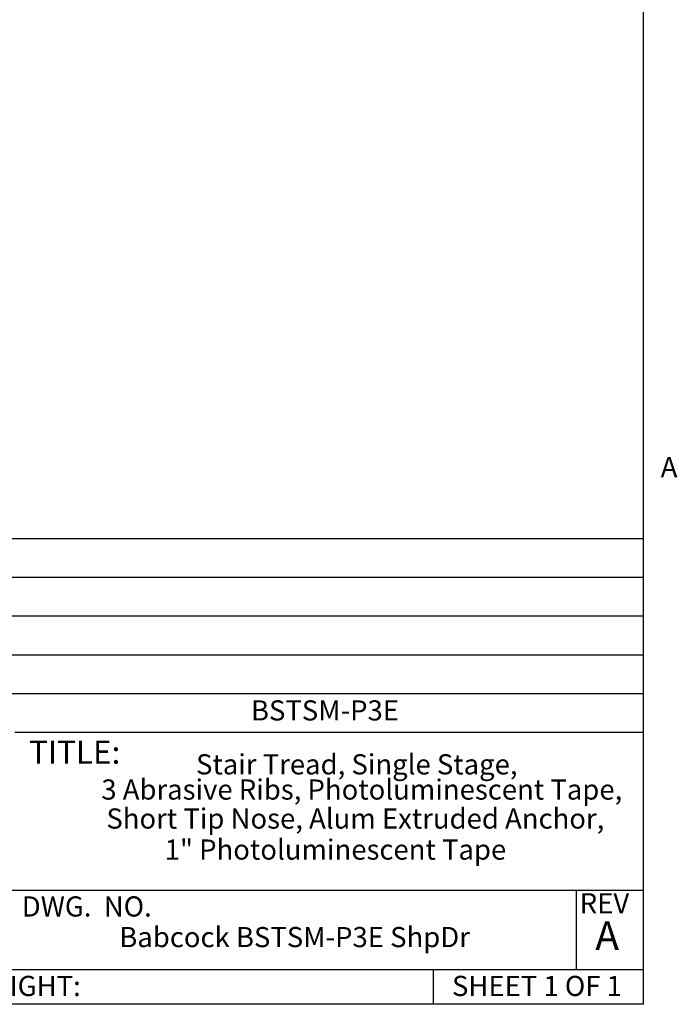
# Model space of a CAD drawing. Units: inches. Extents: x 0.1 to 10.8, y 0.2 to 8.4.
# Drawn here: x 8.4 to 10.8, y 0.4 to 4 of the extents above; entities that cross this region are included whole.
import ezdxf

# ---------------------------------------------------------------- set-up
doc = ezdxf.new("R2010")
doc.units = ezdxf.units.IN
doc.header["$MEASUREMENT"] = 0
doc.layers.add('FORMAT', color=7, linetype='Continuous')
doc.styles.add('SLDTEXTSTYLE2', font='ARIAL.TTF', dxfattribs={"width": 0.948})
doc.styles.add('SLDTEXTSTYLE3', font='ARIALBD.TTF', dxfattribs={"width": 0.948})

msp = doc.modelspace()

# ---------------------------------------------------------------- linework, layer by layer
at = {"color": 8, "linetype": 'Continuous', "lineweight": 18, "true_color": 0x808080}
for q in [(10.629927, 8.1920732), (0.329927, 0.3920732)]:
    msp.add_line((10.629927, 0.3920732), q, dxfattribs=at)
at = {"layer": 'FORMAT'}
for q in [(10.629927, 8.1920732), (0.329927, 0.3920732)]:
    msp.add_line((10.629927, 0.3920732), q, dxfattribs=at)
at = {"layer": 'FORMAT', "color": 8, "true_color": 0x808080}
for p, q in [((6.7627312, 2.0759383), (10.629927, 2.0759383)), ((6.7627312, 1.9359383), (10.629927, 1.9359383)), ((6.7627312, 1.7959383), (10.629927, 1.7959383)), ((6.7627312, 1.6559383), (10.629927, 1.6559383)), ((6.7627312, 1.5159383), (10.629927, 1.5159383)), ((8.3557365, 1.3759383), (10.629927, 1.3759383)), ((6.7627312, 0.8046669), (10.629927, 0.8046669)), ((10.3865624, 0.8046669), (10.3865624, 0.5181035)), ((8.0854495, 0.5181035), (10.629927, 0.5181035)), ((9.8682105, 0.5181035), (9.8682105, 0.3920732))]:
    msp.add_line(p, q, dxfattribs=at)

# ---------------------------------------------------------------- texts
at = {"layer": 'FORMAT'}
for s, insert, char_height, attachment_point, style in [('A', (10.6916896, 2.370325), 0.0729167, 1, 'SLDTEXTSTYLE2'), ('A', (10.6916896, 2.370325), 0.0729167, 1, 'SLDTEXTSTYLE2'), ('BSTSM-P3E', (9.4774525, 1.4909202), 0.07291667, 2, 'SLDTEXTSTYLE3'), ('TITLE:', (8.4074897, 1.3450125), 0.08333333, 1, 'SLDTEXTSTYLE2'), ('TITLE:', (8.4074897, 1.3450125), 0.08333333, 1, 'SLDTEXTSTYLE2'), ('Stair Tread, Single Stage,', (9.5925538, 1.296051), 0.072916667, 2, 'SLDTEXTSTYLE2'), ('3 Abrasive Ribs, Photoluminescent Tape,', (9.6106754, 1.2049702), 0.072916667, 2, 'SLDTEXTSTYLE2'), ('Short Tip Nose, Alum Extruded Anchor,', (9.5872985, 1.1000606), 0.072916667, 2, 'SLDTEXTSTYLE2'), ('1" Photoluminescent Tape', (9.5154925, 0.9878963), 0.072916667, 2, 'SLDTEXTSTYLE2'), ('DWG.  NO.', (8.3811192, 0.7822106), 0.07291667, 1, 'SLDTEXTSTYLE2'), ('DWG.  NO.', (8.3811192, 0.7822106), 0.07291667, 1, 'SLDTEXTSTYLE2'), ('REV', (10.3987317, 0.7937732), 0.07291667, 1, 'SLDTEXTSTYLE2'), ('REV', (10.3987317, 0.7937732), 0.07291667, 1, 'SLDTEXTSTYLE2'), ('Babcock BSTSM-P3E ShpDr', (9.3675738, 0.6715743), 0.072916667, 2, 'SLDTEXTSTYLE2'), ('WEIGHT: ', (8.1910259, 0.4949779), 0.07291667, 1, 'SLDTEXTSTYLE2'), ('WEIGHT:  ', (8.1910259, 0.4949779), 0.07291667, 1, 'SLDTEXTSTYLE2'), ('SHEET 1 OF 1', (9.9368768, 0.4949779), 0.072916667, 1, 'SLDTEXTSTYLE2'), ('SHEET 1 OF 1', (9.9368768, 0.4949779), 0.072916667, 1, 'SLDTEXTSTYLE2')]:
    msp.add_mtext(s, dxfattribs=dict(at, insert=insert, char_height=char_height, attachment_point=attachment_point, style=style))
at = {"layer": 'FORMAT', "color": 7, "insert": (10.4981156, 0.692066), "char_height": 0.1041667, "attachment_point": 2, "style": 'SLDTEXTSTYLE2'}
msp.add_mtext('A', dxfattribs=at)
msp.add_mtext('A', dxfattribs=at)

doc.saveas('drawing.dxf')
